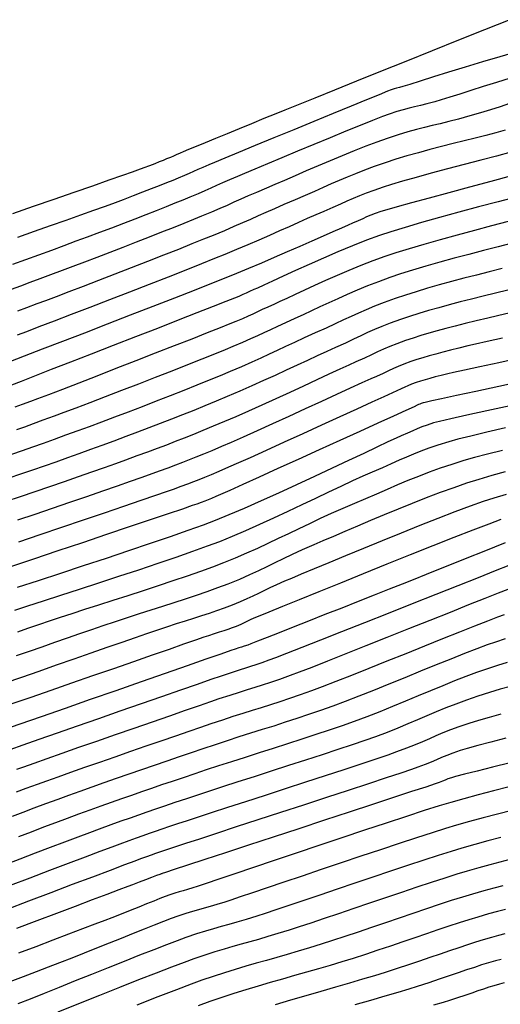
# Model space of a CAD drawing. Units: metres. Extents: x 772563 to 773917, y 9194448 to 9195388.
# Drawn here: x 772838 to 772888, y 9195265 to 9195367 of the extents above; entities that cross this region are included whole.
import ezdxf

# ---------------------------------------------------------------- set-up
doc = ezdxf.new("R2010")
doc.units = ezdxf.units.M
doc.layers.add('CURVAS DE NIVEL MAYORES', color=194, linetype='Continuous')
doc.layers.add('CURVAS DE NIVEL MENORES', color=193, linetype='Continuous')

msp = doc.modelspace()

# ---------------------------------------------------------------- linework, layer by layer
at = {"layer": 'CURVAS DE NIVEL MAYORES', "color": 33, "linetype": 'Continuous', "lineweight": -3}
for points, elevation in [([(772889.2948, 9195367.0409), (772886.6726, 9195365.9873), (772883.9626, 9195364.8984), (772881.2216, 9195363.7968), (772878.5064, 9195362.7054), (772875.8737, 9195361.6468), (772873.3804, 9195360.644), (772871.083, 9195359.7195), (772869.0385, 9195358.8962), (772867.3036, 9195358.1969), (772865.935, 9195357.6443), (772864.9896, 9195357.2612), (772863.7433, 9195356.7533), (772862.4587, 9195356.228), (772861.1712, 9195355.7002), (772859.916, 9195355.1845), (772858.7283, 9195354.6956), (772857.6435, 9195354.2482), (772856.6967, 9195353.857), (772855.9232, 9195353.5367), (772855.3583, 9195353.3021), (772855.0372, 9195353.1678), (772854.6429, 9195352.9974), (772854.3375, 9195352.861), (772854.0317, 9195352.7257), (772853.636, 9195352.5588), (772853.2885, 9195352.4166), (772852.8749, 9195352.2498), (772852.3982, 9195352.0608), (772851.8613, 9195351.852), (772851.2672, 9195351.6259), (772850.6189, 9195351.3848), (772850.069, 9195351.1889), (772849.0512, 9195350.8318), (772847.6456, 9195350.3415), (772845.9324, 9195349.7456), (772843.9921, 9195349.0721), (772841.9047, 9195348.3485), (772839.7506, 9195347.6029), (772837.6099, 9195346.8628)], 2090), ([(772889.4221, 9195353.2587), (772887.92, 9195352.8656), (772886.2779, 9195352.4355), (772884.5585, 9195351.9832), (772882.8243, 9195351.5234), (772881.1381, 9195351.071), (772879.5625, 9195350.6407), (772878.1602, 9195350.2472), (772876.9938, 9195349.9055), (772876.126, 9195349.6301), (772875.172, 9195349.2962), (772874.3701, 9195348.9963), (772873.6705, 9195348.7159), (772873.0239, 9195348.4407), (772872.3805, 9195348.1559), (772871.6909, 9195347.8473), (772870.9055, 9195347.5002), (772869.9748, 9195347.1001), (772869.1374, 9195346.7414), (772868.2572, 9195346.3567), (772867.3343, 9195345.9486), (772866.3689, 9195345.5193), (772865.3611, 9195345.0712), (772864.311, 9195344.6067), (772863.2189, 9195344.128), (772862.0848, 9195343.6375), (772860.9089, 9195343.1376), (772859.6913, 9195342.6306), (772858.6293, 9195342.1996), (772857.2515, 9195341.65), (772855.617, 9195341.0045), (772853.7847, 9195340.2854), (772851.8135, 9195339.5154), (772849.7624, 9195338.717), (772847.6902, 9195337.9128), (772845.656, 9195337.1253), (772843.7186, 9195336.3771), (772841.9371, 9195335.6908), (772840.3703, 9195335.0888), (772839.0772, 9195334.5939), (772838.1167, 9195334.2284)], 2080), ([(772888.5015, 9195341.1651), (772887.1603, 9195340.8313), (772885.8291, 9195340.4943), (772884.5151, 9195340.1541), (772883.2253, 9195339.8107), (772881.9668, 9195339.4642), (772880.7468, 9195339.1144), (772879.5722, 9195338.7615), (772878.4503, 9195338.4054), (772877.388, 9195338.0461), (772876.2289, 9195337.6282), (772875.2382, 9195337.2474), (772874.369, 9195336.8899), (772873.5743, 9195336.542), (772872.8071, 9195336.1899), (772872.0204, 9195335.8199), (772871.1672, 9195335.4181), (772870.2006, 9195334.9707), (772869.0736, 9195334.464), (772867.9303, 9195333.9521), (772866.92, 9195333.4892), (772866.003, 9195333.0613), (772865.1397, 9195332.6546), (772864.2903, 9195332.2553), (772863.4153, 9195331.8494), (772862.4751, 9195331.4232), (772861.4299, 9195330.9628), (772860.2402, 9195330.4542), (772859.2093, 9195330.0248), (772858.0455, 9195329.5489), (772856.773, 9195329.0357), (772855.416, 9195328.4946), (772853.9987, 9195327.9352), (772852.5452, 9195327.3668), (772851.0797, 9195326.7987), (772849.6263, 9195326.2405), (772848.2093, 9195325.7015), (772846.8528, 9195325.1911), (772845.581, 9195324.7187), (772844.4181, 9195324.2937), (772843.1429, 9195323.8299), (772841.9448, 9195323.3919), (772840.8038, 9195322.9758), (772839.6998, 9195322.5783), (772838.6125, 9195322.1956), (772837.5219, 9195321.8242)], 2070), ([(772890.8457, 9195329.479), (772888.1674, 9195328.9038), (772885.7794, 9195328.3906), (772883.7649, 9195327.9574), (772882.2073, 9195327.6221), (772881.1897, 9195327.4025), (772880.7953, 9195327.3163), (772880.5184, 9195327.2479), (772880.2943, 9195327.1877), (772880.0977, 9195327.1253), (772879.945, 9195327.0669), (772879.8264, 9195327.0128), (772879.6774, 9195326.9442), (772879.3506, 9195326.7959), (772878.5064, 9195326.4119), (772877.2292, 9195325.8307), (772875.6035, 9195325.0909), (772873.7137, 9195324.2311), (772871.6445, 9195323.2897), (772869.4802, 9195322.3055), (772867.3055, 9195321.3169), (772865.2046, 9195320.3624), (772863.2623, 9195319.4807), (772861.5629, 9195318.7103), (772860.191, 9195318.0898), (772859.231, 9195317.6576), (772858.7675, 9195317.4524), (772858.3107, 9195317.2615), (772857.9464, 9195317.1137), (772857.6116, 9195316.9837), (772857.243, 9195316.8468), (772856.7777, 9195316.6777), (772856.2989, 9195316.5122), (772855.2743, 9195316.1635), (772853.7874, 9195315.6597), (772851.9212, 9195315.0291), (772849.7591, 9195314.2997), (772847.3842, 9195313.4997), (772844.8798, 9195312.6573), (772842.329, 9195311.8007), (772839.8153, 9195310.958), (772837.4217, 9195310.1574)], 2060), ([(772888.9151, 9195317.6665), (772887.6409, 9195317.2903), (772886.5457, 9195316.9322), (772885.1791, 9195316.4455), (772883.5916, 9195315.8523), (772881.8331, 9195315.1749), (772879.9539, 9195314.4354), (772878.0041, 9195313.656), (772876.0341, 9195312.859), (772874.0939, 9195312.0663), (772872.2338, 9195311.3004), (772870.5038, 9195310.5833), (772868.9543, 9195309.9373), (772867.6355, 9195309.3844), (772866.5974, 9195308.947), (772865.8903, 9195308.6472), (772865.054, 9195308.2808), (772864.352, 9195307.9556), (772863.7391, 9195307.6591), (772863.1702, 9195307.3785), (772862.6002, 9195307.1011), (772861.9837, 9195306.8143), (772861.2758, 9195306.5054), (772860.4312, 9195306.1616), (772859.6231, 9195305.8533), (772858.8369, 9195305.5714), (772858.0553, 9195305.306), (772857.2611, 9195305.0473), (772856.4369, 9195304.7852), (772855.5654, 9195304.5098), (772854.6294, 9195304.2112), (772853.6115, 9195303.8795), (772852.4944, 9195303.5047), (772851.5497, 9195303.1804), (772850.3647, 9195302.77), (772848.9776, 9195302.2873), (772847.4265, 9195301.7463), (772845.7499, 9195301.1607), (772843.9859, 9195300.5444), (772842.1727, 9195299.9113), (772840.3487, 9195299.2752), (772838.552, 9195298.6499), (772836.8209, 9195298.0494)], 2050), ([(772888.7184, 9195305.1571), (772888.0288, 9195304.9131), (772886.9856, 9195304.516), (772885.6467, 9195303.9911), (772884.0697, 9195303.3636), (772882.3124, 9195302.6586), (772880.4327, 9195301.9013), (772878.4882, 9195301.117), (772876.5367, 9195300.3309), (772874.636, 9195299.5682), (772872.8439, 9195298.854), (772871.218, 9195298.2136), (772869.8162, 9195297.6721), (772868.6962, 9195297.2549), (772867.5058, 9195296.8318), (772866.4135, 9195296.4565), (772865.3946, 9195296.1179), (772864.4243, 9195295.8044), (772863.4778, 9195295.5048), (772862.5304, 9195295.2077), (772861.5573, 9195294.9017), (772860.5337, 9195294.5757), (772859.4349, 9195294.2181), (772858.2361, 9195293.8176), (772857.1701, 9195293.4552), (772855.9285, 9195293.0303), (772854.5443, 9195292.5546), (772853.0509, 9195292.0394), (772851.4815, 9195291.4962), (772849.8692, 9195290.9365), (772848.2473, 9195290.3718), (772846.649, 9195289.8135), (772845.1076, 9195289.2732), (772843.6561, 9195288.7623), (772842.328, 9195288.2923), (772841.1563, 9195287.8747), (772840.1743, 9195287.5209), (772839.0054, 9195287.0909), (772837.9986, 9195286.7105)], 2040), ([(772888.8858, 9195292.3292), (772887.3398, 9195291.9283), (772885.9798, 9195291.5673), (772884.8871, 9195291.266), (772884.1427, 9195291.0444), (772883.3757, 9195290.7837), (772882.7457, 9195290.5446), (772882.1983, 9195290.3168), (772881.6794, 9195290.09), (772881.1345, 9195289.8536), (772880.5095, 9195289.5973), (772879.75, 9195289.3108), (772879.0961, 9195289.0848), (772877.9718, 9195288.7077), (772876.4508, 9195288.2032), (772874.6065, 9195287.595), (772872.5126, 9195286.907), (772870.2426, 9195286.1627), (772867.8701, 9195285.3861), (772865.4686, 9195284.6009), (772863.1117, 9195283.8308), (772860.8731, 9195283.0996), (772858.8262, 9195282.431), (772857.0446, 9195281.8488), (772855.6018, 9195281.3768), (772854.5716, 9195281.0387), (772854.0273, 9195280.8582), (772853.4121, 9195280.65), (772852.912, 9195280.48), (772852.4699, 9195280.3279), (772852.0287, 9195280.1734), (772851.5312, 9195279.9959), (772850.9204, 9195279.7751), (772850.3442, 9195279.561), (772849.2616, 9195279.1541), (772847.7587, 9195278.5873), (772845.9217, 9195277.8933), (772843.8369, 9195277.105), (772841.5904, 9195276.255), (772839.2685, 9195275.3763), (772836.9573, 9195274.5017)], 2030), ([(772889.2989, 9195279.7072), (772888.2782, 9195279.4487), (772887.2093, 9195279.1672), (772886.0751, 9195278.8559), (772884.8588, 9195278.5076), (772883.7864, 9195278.1835), (772882.5342, 9195277.7877), (772881.1353, 9195277.3329), (772879.6229, 9195276.8322), (772878.0299, 9195276.2981), (772876.3895, 9195275.7437), (772874.7348, 9195275.1817), (772873.0987, 9195274.625), (772871.5144, 9195274.0864), (772870.015, 9195273.5787), (772868.6334, 9195273.1148), (772867.4028, 9195272.7075), (772866.3563, 9195272.3697), (772865.1948, 9195272.0093), (772864.1448, 9195271.6966), (772863.1787, 9195271.4189), (772862.2691, 9195271.1632), (772861.3882, 9195270.917), (772860.5085, 9195270.6673), (772859.6026, 9195270.4015), (772858.6427, 9195270.1068), (772857.6013, 9195269.7704), (772856.4508, 9195269.3795), (772855.4587, 9195269.0206), (772854.1373, 9195268.522), (772852.5411, 9195267.9063), (772850.724, 9195267.196), (772848.7405, 9195266.4138), (772846.6448, 9195265.582), (772844.491, 9195264.7233), (772842.3334, 9195263.8603)], 2020), ([(772888.7295, 9195266.8824), (772888.2473, 9195266.7572), (772887.6437, 9195266.5867), (772887.1328, 9195266.4299), (772886.5838, 9195266.2496), (772885.9896, 9195266.0474), (772885.3433, 9195265.8249), (772884.6379, 9195265.584), (772883.8665, 9195265.3263), (772883.022, 9195265.0536), (772882.3823, 9195264.858), (772881.3818, 9195264.5606)], 2010)]:
    msp.add_lwpolyline(points, dxfattribs=dict(at, elevation=elevation))
at = {"layer": 'CURVAS DE NIVEL MENORES', "color": 13, "linetype": 'Continuous', "lineweight": -3}
for points, elevation in [([(772890.0223, 9195363.7062), (772888.2658, 9195363.1916), (772886.4551, 9195362.6495), (772884.6567, 9195362.1026), (772882.9373, 9195361.5735), (772881.3635, 9195361.0848), (772880.0017, 9195360.6592), (772878.9186, 9195360.3192), (772878.1807, 9195360.0875), (772877.8546, 9195359.9867), (772877.5364, 9195359.904), (772877.2827, 9195359.8419), (772876.9691, 9195359.7461), (772876.5976, 9195359.599), (772875.7198, 9195359.2423), (772874.4246, 9195358.7128), (772872.8005, 9195358.0469), (772870.9363, 9195357.2813), (772868.9207, 9195356.4525), (772866.8425, 9195355.597), (772864.7903, 9195354.7516), (772862.8528, 9195353.9527), (772861.1188, 9195353.2369), (772859.677, 9195352.6409), (772858.6161, 9195352.2011), (772858.0247, 9195351.9542), (772857.3962, 9195351.6845), (772856.8873, 9195351.46), (772856.438, 9195351.2585), (772855.9882, 9195351.0583), (772855.4779, 9195350.8371), (772854.8471, 9195350.5731), (772854.2702, 9195350.3367), (772853.6082, 9195350.0682), (772852.8638, 9195349.7698), (772852.0398, 9195349.4438), (772851.1391, 9195349.0927), (772850.1645, 9195348.7186), (772849.1187, 9195348.3239), (772848.0046, 9195347.9109), (772847.1479, 9195347.5987), (772846.0234, 9195347.1932), (772844.6816, 9195346.7127), (772843.1727, 9195346.1755), (772841.5474, 9195345.6), (772839.8558, 9195345.0046), (772838.1485, 9195344.4076)], 2088), ([(772889.333, 9195360.9599), (772887.9129, 9195360.5255), (772886.5476, 9195360.0977), (772885.2646, 9195359.6895), (772884.0915, 9195359.3134), (772883.0557, 9195358.9825), (772882.1848, 9195358.7095), (772881.5063, 9195358.5072), (772880.69, 9195358.2847), (772880.0072, 9195358.1132), (772879.4053, 9195357.9699), (772878.832, 9195357.8316), (772878.2348, 9195357.6754), (772877.561, 9195357.4783), (772876.7583, 9195357.2171), (772876.0571, 9195356.9601), (772875.0286, 9195356.5585), (772873.7378, 9195356.0404), (772872.2495, 9195355.4337), (772870.6284, 9195354.7662), (772868.9395, 9195354.066), (772867.2477, 9195353.361), (772865.6176, 9195352.679), (772864.1142, 9195352.0481), (772862.8023, 9195351.4961), (772861.7467, 9195351.051), (772861.0123, 9195350.7407), (772860.1587, 9195350.3752), (772859.452, 9195350.065), (772858.8332, 9195349.7885), (772858.2434, 9195349.5241), (772857.6236, 9195349.2501), (772856.9148, 9195348.9452), (772856.0581, 9195348.5875), (772855.3349, 9195348.2914), (772854.5036, 9195347.9546), (772853.5762, 9195347.5823), (772852.5645, 9195347.18), (772851.4804, 9195346.753), (772850.3358, 9195346.3068), (772849.1426, 9195345.8467), (772847.9127, 9195345.3781), (772846.658, 9195344.9064), (772845.3904, 9195344.4369), (772844.2016, 9195343.9985), (772842.9532, 9195343.5366), (772841.6587, 9195343.0585), (772840.3315, 9195342.5718), (772838.9849, 9195342.0838), (772837.6324, 9195341.602)], 2086), ([(772889.2829, 9195358.3104), (772888.3067, 9195357.9929), (772887.3067, 9195357.6732), (772886.2636, 9195357.3513), (772885.158, 9195357.0276), (772883.9823, 9195356.7043), (772882.9659, 9195356.4426), (772882.0639, 9195356.223), (772881.2316, 9195356.0258), (772880.4241, 9195355.8313), (772879.5968, 9195355.6199), (772878.7048, 9195355.372), (772877.7033, 9195355.068), (772876.5475, 9195354.6881), (772875.4792, 9195354.3096), (772874.3306, 9195353.8765), (772873.1237, 9195353.401), (772871.8804, 9195352.8952), (772870.6227, 9195352.3712), (772869.3724, 9195351.8413), (772868.1514, 9195351.3175), (772866.9818, 9195350.8121), (772865.8854, 9195350.3371), (772864.884, 9195349.9048), (772863.9998, 9195349.5272), (772862.9725, 9195349.088), (772862.1057, 9195348.7091), (772861.3457, 9195348.3708), (772860.6388, 9195348.0536), (772859.9314, 9195347.7378), (772859.1698, 9195347.4036), (772858.3002, 9195347.0315), (772857.2692, 9195346.6018), (772856.4315, 9195346.2599), (772855.4417, 9195345.8608), (772854.3252, 9195345.4148), (772853.1074, 9195344.932), (772851.8139, 9195344.4225), (772850.4701, 9195343.8966), (772849.1014, 9195343.3643), (772847.7333, 9195342.8358), (772846.3913, 9195342.3213), (772845.1008, 9195341.8309), (772843.8873, 9195341.3747), (772842.7762, 9195340.9629), (772841.5718, 9195340.5162), (772840.465, 9195340.0996), (772839.4307, 9195339.7082), (772838.4436, 9195339.3374), (772837.4786, 9195338.9821)], 2084), ([(772888.8098, 9195355.5481), (772887.8444, 9195355.2826), (772886.8082, 9195355.0113), (772885.7135, 9195354.7332), (772884.5728, 9195354.4476), (772883.3984, 9195354.1534), (772882.2026, 9195353.8499), (772880.9979, 9195353.536), (772879.7966, 9195353.2108), (772878.611, 9195352.8736), (772877.4536, 9195352.5233), (772876.3368, 9195352.1591), (772875.2025, 9195351.7632), (772874.1852, 9195351.388), (772873.2575, 9195351.0268), (772872.3923, 9195350.6726), (772871.5623, 9195350.3187), (772870.7403, 9195349.9583), (772869.899, 9195349.5844), (772869.0112, 9195349.1902), (772868.0497, 9195348.7689), (772866.9873, 9195348.3137), (772865.8342, 9195347.8212), (772864.838, 9195347.3872), (772863.9539, 9195346.9955), (772863.1367, 9195346.6297), (772862.3415, 9195346.2734), (772861.5233, 9195345.9102), (772860.637, 9195345.5239), (772859.6377, 9195345.098), (772858.4802, 9195344.6162), (772857.4856, 9195344.2114), (772856.2633, 9195343.7214), (772854.8565, 9195343.163), (772853.3086, 9195342.5529), (772851.6628, 9195341.9077), (772849.9623, 9195341.2442), (772848.2504, 9195340.579), (772846.5703, 9195339.9289), (772844.9654, 9195339.3106), (772843.4789, 9195338.7407), (772842.1539, 9195338.236), (772841.0339, 9195337.8132), (772840.162, 9195337.489), (772839.0734, 9195337.0834), (772838.1531, 9195336.7329)], 2082), ([(772889.4755, 9195350.8063), (772887.3273, 9195350.2295), (772885.1226, 9195349.6363), (772882.9543, 9195349.0511), (772880.9156, 9195348.4984), (772879.0992, 9195348.0026), (772877.5984, 9195347.5881), (772876.506, 9195347.2795), (772875.9152, 9195347.1011), (772875.322, 9195346.8913), (772874.8444, 9195346.7065), (772874.426, 9195346.5301), (772874.0105, 9195346.3457), (772873.5414, 9195346.1367), (772872.9623, 9195345.8866), (772872.4879, 9195345.6815), (772871.7973, 9195345.3775), (772870.921, 9195344.9893), (772869.8897, 9195344.532), (772868.734, 9195344.0203), (772867.4845, 9195343.4693), (772866.1719, 9195342.8938), (772864.8267, 9195342.3087), (772863.4797, 9195341.7289), (772862.1613, 9195341.1693), (772860.9023, 9195340.6449), (772859.794, 9195340.1961), (772858.3023, 9195339.6028), (772856.4952, 9195338.8912), (772854.4406, 9195338.087), (772852.2065, 9195337.2161), (772849.8607, 9195336.3046), (772847.4712, 9195335.3781), (772845.1059, 9195334.4628), (772842.8328, 9195333.5844), (772840.7198, 9195332.7689), (772838.8348, 9195332.0422), (772837.2458, 9195331.4301)], 2078), ([(772890.0715, 9195348.6393), (772888.0849, 9195348.1163), (772886.0373, 9195347.5707), (772883.9875, 9195347.0163), (772881.9943, 9195346.4671), (772880.1164, 9195345.9369), (772878.4125, 9195345.4395), (772876.9415, 9195344.9887), (772875.7622, 9195344.5986), (772874.4076, 9195344.101), (772872.9543, 9195343.5286), (772871.4465, 9195342.9054), (772869.9283, 9195342.2554), (772868.4436, 9195341.6027), (772867.0367, 9195340.9714), (772865.7516, 9195340.3854), (772864.6324, 9195339.8688), (772863.7232, 9195339.4457), (772863.0682, 9195339.14), (772862.7113, 9195338.9759), (772862.2649, 9195338.7734), (772861.9195, 9195338.6108), (772861.5732, 9195338.4505), (772861.1238, 9195338.2553), (772860.7073, 9195338.0887), (772859.7934, 9195337.7288), (772858.4574, 9195337.2051), (772856.7751, 9195336.547), (772854.8218, 9195335.784), (772852.6732, 9195334.9455), (772850.4046, 9195334.0609), (772848.0917, 9195333.1598), (772845.81, 9195332.2717), (772843.6349, 9195331.4258), (772841.642, 9195330.6518), (772839.9067, 9195329.9791), (772838.5047, 9195329.4372), (772837.5114, 9195329.0554)], 2076), ([(772889.1449, 9195346.056), (772887.4111, 9195345.6027), (772885.621, 9195345.1278), (772883.8212, 9195344.6417), (772882.0581, 9195344.1551), (772880.3784, 9195343.6784), (772878.8284, 9195343.2224), (772877.4548, 9195342.7975), (772876.3041, 9195342.4144), (772875.0772, 9195341.9667), (772873.8292, 9195341.4802), (772872.5794, 9195340.9675), (772871.3471, 9195340.4417), (772870.1516, 9195339.9155), (772869.0122, 9195339.4019), (772867.9482, 9195338.9136), (772866.9789, 9195338.4637), (772866.1236, 9195338.0648), (772865.4015, 9195337.7299), (772864.8321, 9195337.4719), (772864.1427, 9195337.1624), (772863.5725, 9195336.8989), (772863.0734, 9195336.6638), (772862.5976, 9195336.4395), (772862.0969, 9195336.2083), (772861.5235, 9195335.9526), (772860.8293, 9195335.6549), (772860.2216, 9195335.4067), (772859.2126, 9195335.0037), (772857.8672, 9195334.4713), (772856.2505, 9195333.8348), (772854.4275, 9195333.1198), (772852.4634, 9195332.3516), (772850.4232, 9195331.5556), (772848.3718, 9195330.7572), (772846.3745, 9195329.9819), (772844.4962, 9195329.255), (772842.8019, 9195328.6019), (772841.3569, 9195328.0482), (772840.2259, 9195327.6191), (772839.4743, 9195327.3401), (772838.6102, 9195327.0243), (772837.8788, 9195326.7536)], 2074), ([(772889.5317, 9195343.7993), (772888.0832, 9195343.4313), (772886.5793, 9195343.043), (772885.0477, 9195342.64), (772883.5165, 9195342.228), (772882.0138, 9195341.8126), (772880.5673, 9195341.3995), (772879.2053, 9195340.9943), (772877.9555, 9195340.6026), (772876.846, 9195340.2303), (772875.6452, 9195339.7943), (772874.5098, 9195339.3542), (772873.4331, 9195338.9123), (772872.408, 9195338.4709), (772871.4276, 9195338.0325), (772870.485, 9195337.5994), (772869.5732, 9195337.1741), (772868.6851, 9195336.7588), (772867.814, 9195336.3559), (772866.9528, 9195335.968), (772865.9736, 9195335.5291), (772865.1481, 9195335.1495), (772864.4246, 9195334.8101), (772863.7517, 9195334.492), (772863.0778, 9195334.1763), (772862.3514, 9195333.8441), (772861.5209, 9195333.4765), (772860.5347, 9195333.0545), (772859.7171, 9195332.7164), (772858.6258, 9195332.2746), (772857.3078, 9195331.7475), (772855.8097, 9195331.1535), (772854.1784, 9195330.5108), (772852.4607, 9195329.8379), (772850.7033, 9195329.1529), (772848.9531, 9195328.4742), (772847.2567, 9195327.8202), (772845.6611, 9195327.2091), (772844.2129, 9195326.6593), (772842.959, 9195326.1891), (772841.9462, 9195325.8169), (772840.7751, 9195325.3894), (772839.7634, 9195325.0156), (772838.8646, 9195324.6834), (772838.0322, 9195324.381)], 2072), ([(772889.1076, 9195338.9219), (772887.8063, 9195338.6039), (772886.5468, 9195338.2937), (772885.3288, 9195337.9896), (772884.1518, 9195337.6895), (772883.0155, 9195337.3914), (772881.9194, 9195337.0933), (772880.8632, 9195336.7933), (772879.8465, 9195336.4894), (772878.8689, 9195336.1796), (772877.9299, 9195335.862), (772876.8825, 9195335.4829), (772876.0029, 9195335.1406), (772875.2367, 9195334.8191), (772874.5292, 9195334.5022), (772873.8258, 9195334.1739), (772873.0719, 9195333.8181), (772872.213, 9195333.4189), (772871.1943, 9195332.9601), (772870.2723, 9195332.5461), (772869.2954, 9195332.0978), (772868.2673, 9195331.62), (772867.1917, 9195331.1174), (772866.0722, 9195330.595), (772864.9125, 9195330.0575), (772863.7164, 9195329.5099), (772862.4874, 9195328.9568), (772861.2293, 9195328.4032), (772859.9457, 9195327.8538), (772858.7743, 9195327.3638), (772857.6122, 9195326.8845), (772856.4552, 9195326.4142), (772855.2993, 9195325.9512), (772854.1402, 9195325.4938), (772852.974, 9195325.0403), (772851.7964, 9195324.5889), (772850.6033, 9195324.138), (772849.3907, 9195323.6857), (772848.1543, 9195323.2305), (772846.89, 9195322.7705), (772845.7122, 9195322.3433), (772844.5249, 9195321.9118), (772843.3284, 9195321.4785), (772842.1231, 9195321.0453), (772840.9095, 9195320.6147), (772839.6879, 9195320.1888), (772838.4587, 9195319.7698), (772837.2223, 9195319.3601)], 2068), ([(772889.3358, 9195336.5527), (772888.0252, 9195336.2555), (772887.0296, 9195336.0205), (772885.8058, 9195335.7214), (772884.6772, 9195335.4431), (772883.6322, 9195335.181), (772882.6593, 9195334.9301), (772881.7469, 9195334.6858), (772880.8836, 9195334.4432), (772880.0576, 9195334.1975), (772879.2576, 9195333.944), (772878.4719, 9195333.6778), (772877.5668, 9195333.3487), (772876.8219, 9195333.0541), (772876.1747, 9195332.7757), (772875.5628, 9195332.495), (772874.9239, 9195332.1937), (772874.1954, 9195331.8535), (772873.3151, 9195331.4561), (772872.575, 9195331.1231), (772871.6229, 9195330.6868), (772870.4962, 9195330.1663), (772869.2319, 9195329.5806), (772867.8671, 9195328.9487), (772866.4391, 9195328.2897), (772864.985, 9195327.6226), (772863.542, 9195326.9663), (772862.1473, 9195326.3401), (772860.8379, 9195325.7628), (772859.6511, 9195325.2535), (772858.4837, 9195324.7642), (772857.4136, 9195324.3213), (772856.4159, 9195323.9147), (772855.4656, 9195323.5345), (772854.5378, 9195323.1707), (772853.6075, 9195322.8133), (772852.6498, 9195322.4522), (772851.6396, 9195322.0775), (772850.5519, 9195321.6792), (772849.3619, 9195321.2473), (772848.3219, 9195320.872), (772847.1403, 9195320.4481), (772845.8411, 9195319.9853), (772844.4486, 9195319.4932), (772842.987, 9195318.9814), (772841.4803, 9195318.4595), (772839.9528, 9195317.9373), (772838.4285, 9195317.4243), (772836.9317, 9195316.9303)], 2066), ([(772888.556, 9195333.9251), (772886.9543, 9195333.5736), (772885.7294, 9195333.3), (772884.9515, 9195333.1191), (772884.001, 9195332.8867), (772883.1329, 9195332.6721), (772882.3357, 9195332.4706), (772881.598, 9195332.2774), (772880.9083, 9195332.0879), (772880.2553, 9195331.8973), (772879.6277, 9195331.7007), (772879.0138, 9195331.4937), (772878.2932, 9195331.2299), (772877.7139, 9195330.9959), (772877.2073, 9195330.7713), (772876.7046, 9195330.536), (772876.137, 9195330.2697), (772875.4358, 9195329.9521), (772874.8502, 9195329.6881), (772873.9248, 9195329.2651), (772872.7204, 9195328.7121), (772871.2979, 9195328.0579), (772869.7179, 9195327.3316), (772868.0412, 9195326.5619), (772866.3288, 9195325.7778), (772864.6413, 9195325.0082), (772863.0395, 9195324.2821), (772861.5843, 9195323.6282), (772860.3364, 9195323.0756), (772859.3566, 9195322.6531), (772858.3399, 9195322.2265), (772857.4638, 9195321.863), (772856.6875, 9195321.5464), (772855.97, 9195321.2606), (772855.2705, 9195320.9893), (772854.548, 9195320.7162), (772853.7617, 9195320.4251), (772852.8706, 9195320.0998), (772851.8339, 9195319.7241), (772850.9673, 9195319.4135), (772849.8398, 9195319.0142), (772848.4932, 9195318.5414), (772846.9692, 9195318.0102), (772845.3099, 9195317.4358), (772843.557, 9195316.8332), (772841.7524, 9195316.2175), (772839.9381, 9195315.604), (772838.1558, 9195315.0077)], 2064), ([(772890.4469, 9195331.8657), (772888.1534, 9195331.3715), (772886.1703, 9195330.9429), (772884.5767, 9195330.5964), (772883.4514, 9195330.3491), (772882.8734, 9195330.2177), (772882.1759, 9195330.0469), (772881.5563, 9195329.8922), (772880.9996, 9195329.7474), (772880.4907, 9195329.6062), (772880.0145, 9195329.4623), (772879.5558, 9195329.3095), (772879.0833, 9195329.135), (772878.7135, 9195328.9812), (772878.3801, 9195328.8285), (772878.0166, 9195328.6573), (772877.5566, 9195328.4482), (772877.1055, 9195328.2443), (772876.2114, 9195327.8369), (772874.9509, 9195327.2612), (772873.4007, 9195326.5528), (772871.6374, 9195325.7471), (772869.7377, 9195324.8796), (772867.7784, 9195323.9856), (772865.836, 9195323.1008), (772863.9872, 9195322.2604), (772862.3088, 9195321.5), (772860.8773, 9195320.8549), (772859.7695, 9195320.3607), (772859.062, 9195320.0528), (772858.253, 9195319.7137), (772857.5788, 9195319.4359), (772856.9844, 9195319.1974), (772856.4148, 9195318.9764), (772855.8152, 9195318.7513), (772855.1305, 9195318.5), (772854.3058, 9195318.2009), (772853.6062, 9195317.9536), (772852.4682, 9195317.5584), (772850.9633, 9195317.0401), (772849.1633, 9195316.4236), (772847.1397, 9195315.7334), (772844.964, 9195314.9943), (772842.708, 9195314.2312), (772840.4432, 9195313.4687), (772838.2413, 9195312.7316)], 2062), ([(772889.3326, 9195326.8886), (772886.9246, 9195326.3648), (772884.8432, 9195325.9074), (772883.1715, 9195325.5341), (772881.9923, 9195325.2623), (772881.3889, 9195325.1095), (772880.7087, 9195324.8921), (772880.1614, 9195324.6951), (772879.6827, 9195324.5014), (772879.2086, 9195324.294), (772878.6749, 9195324.0558), (772878.0174, 9195323.7698), (772877.494, 9195323.5342), (772876.6387, 9195323.1352), (772875.4981, 9195322.5972), (772874.119, 9195321.9448), (772872.5481, 9195321.2024), (772870.832, 9195320.3945), (772869.0175, 9195319.5457), (772867.1512, 9195318.6804), (772865.28, 9195317.8231), (772863.4504, 9195316.9984), (772861.7092, 9195316.2307), (772860.103, 9195315.5445), (772858.6786, 9195314.9643), (772857.4253, 9195314.4892), (772855.8441, 9195313.9187), (772853.991, 9195313.2701), (772851.9217, 9195312.5605), (772849.6922, 9195311.8071), (772847.3583, 9195311.0272), (772844.9758, 9195310.2379), (772842.6005, 9195309.4565), (772840.2884, 9195308.7001), (772838.0953, 9195307.986)], 2058), ([(772888.871, 9195324.5885), (772886.921, 9195324.1457), (772885.2421, 9195323.7506), (772883.8979, 9195323.416), (772882.9519, 9195323.1547), (772881.8381, 9195322.8049), (772880.8863, 9195322.4825), (772880.0515, 9195322.1755), (772879.2888, 9195321.872), (772878.5534, 9195321.5601), (772877.8002, 9195321.2277), (772876.9845, 9195320.8631), (772876.0613, 9195320.4542), (772874.9856, 9195319.9891), (772874.0369, 9195319.5726), (772872.954, 9195319.0776), (772871.7569, 9195318.5175), (772870.4654, 9195317.9058), (772869.0993, 9195317.2558), (772867.6786, 9195316.5811), (772866.2229, 9195315.895), (772864.7523, 9195315.2109), (772863.2865, 9195314.5423), (772861.8455, 9195313.9027), (772860.4489, 9195313.3053), (772859.1168, 9195312.7636), (772857.8598, 9195312.2866), (772856.3398, 9195311.7386), (772854.6076, 9195311.1346), (772852.7138, 9195310.4893), (772850.7092, 9195309.8176), (772848.6444, 9195309.1345), (772846.5701, 9195308.4548), (772844.5371, 9195307.7933), (772842.5961, 9195307.1649), (772840.7978, 9195306.5845), (772839.1928, 9195306.067), (772837.8319, 9195305.6273)], 2056), ([(772888.5339, 9195322.254), (772886.9951, 9195321.876), (772885.6423, 9195321.5222), (772884.5149, 9195321.1999), (772883.2704, 9195320.807), (772882.0793, 9195320.4024), (772880.9305, 9195319.986), (772879.8132, 9195319.5576), (772878.7164, 9195319.117), (772877.6291, 9195318.6641), (772876.5405, 9195318.1987), (772875.4396, 9195317.7206), (772874.3155, 9195317.2297), (772873.1572, 9195316.7257), (772871.9539, 9195316.2085), (772870.752, 9195315.6847), (772869.5981, 9195315.1612), (772868.4813, 9195314.6388), (772867.3904, 9195314.1179), (772866.3144, 9195313.5991), (772865.2424, 9195313.0831), (772864.1632, 9195312.5702), (772863.0659, 9195312.0612), (772861.9394, 9195311.5566), (772860.7728, 9195311.057), (772859.5549, 9195310.5629), (772858.4208, 9195310.1306), (772857.1468, 9195309.6691), (772855.7596, 9195309.185), (772854.2858, 9195308.6846), (772852.7521, 9195308.1747), (772851.1853, 9195307.6616), (772849.6119, 9195307.1518), (772848.0587, 9195306.652), (772846.5523, 9195306.1685), (772845.1194, 9195305.7079), (772843.7866, 9195305.2767), (772842.5807, 9195304.8814), (772841.5283, 9195304.5286), (772840.3189, 9195304.1142), (772839.1926, 9195303.7247), (772838.1324, 9195303.355)], 2054), ([(772888.8347, 9195320.0196), (772887.429, 9195319.6392), (772886.0779, 9195319.2451), (772884.8143, 9195318.8419), (772883.4716, 9195318.3794), (772882.069, 9195317.8681), (772880.6253, 9195317.3187), (772879.1597, 9195316.742), (772877.691, 9195316.1487), (772876.2383, 9195315.5494), (772874.8206, 9195314.9549), (772873.4569, 9195314.3758), (772872.1662, 9195313.8228), (772870.9675, 9195313.3067), (772869.8798, 9195312.8382), (772868.9221, 9195312.4279), (772867.732, 9195311.9077), (772866.6933, 9195311.4309), (772865.7624, 9195310.9861), (772864.8955, 9195310.5621), (772864.049, 9195310.1478), (772863.1791, 9195309.7318), (772862.2423, 9195309.3031), (772861.1949, 9195308.8503), (772859.9931, 9195308.3622), (772858.9213, 9195307.9525), (772857.8236, 9195307.5547), (772856.7014, 9195307.1658), (772855.5561, 9195306.7829), (772854.3892, 9195306.403), (772853.202, 9195306.023), (772851.9959, 9195305.6399), (772850.7724, 9195305.2507), (772849.5328, 9195304.8525), (772848.2787, 9195304.4421), (772847.0113, 9195304.0166), (772845.817, 9195303.6075), (772844.5754, 9195303.1784), (772843.2966, 9195302.7338), (772841.9906, 9195302.2778), (772840.6672, 9195301.8146), (772839.3367, 9195301.3485), (772838.0089, 9195300.8836)], 2052), ([(772888.3831, 9195315.0561), (772887.1093, 9195314.5845), (772885.456, 9195313.9511), (772883.497, 9195313.1865), (772881.3061, 9195312.3214), (772878.957, 9195311.3863), (772876.5233, 9195310.4117), (772874.0789, 9195309.4284), (772871.6974, 9195308.4668), (772869.4525, 9195307.5575), (772867.4181, 9195306.7312), (772865.6677, 9195306.0183), (772864.2752, 9195305.4496), (772863.3142, 9195305.0555), (772862.8585, 9195304.8666), (772862.3955, 9195304.6605), (772862.0324, 9195304.4858), (772861.702, 9195304.3236), (772861.3368, 9195304.1549), (772860.8694, 9195303.9609), (772860.431, 9195303.7962), (772860.0036, 9195303.6491), (772859.5658, 9195303.5075), (772859.0964, 9195303.359), (772858.574, 9195303.1915), (772857.9774, 9195302.9928), (772857.5028, 9195302.8289), (772856.6273, 9195302.5244), (772855.4044, 9195302.0983), (772853.8872, 9195301.5692), (772852.1293, 9195300.9561), (772850.1839, 9195300.2777), (772848.1044, 9195299.553), (772845.9443, 9195298.8006), (772843.7568, 9195298.0395), (772841.5954, 9195297.2885), (772839.5134, 9195296.5664), (772837.5641, 9195295.892)], 2048), ([(772888.8293, 9195312.6354), (772887.7012, 9195312.1861), (772886.4127, 9195311.6702), (772885.012, 9195311.1082), (772883.5475, 9195310.5204), (772882.0676, 9195309.9272), (772880.6207, 9195309.349), (772879.255, 9195308.8062), (772878.1169, 9195308.3555), (772876.7521, 9195307.8153), (772875.214, 9195307.2066), (772873.5561, 9195306.5506), (772871.8318, 9195305.8687), (772870.0947, 9195305.1819), (772868.398, 9195304.5115), (772866.7954, 9195303.8788), (772865.3403, 9195303.3048), (772864.0862, 9195302.8109), (772863.0864, 9195302.4182), (772862.3945, 9195302.1479), (772862.064, 9195302.0213), (772861.7001, 9195301.8946), (772861.4142, 9195301.803), (772861.1276, 9195301.7134), (772860.7613, 9195301.5933), (772860.3165, 9195301.4392), (772859.2747, 9195301.0767), (772857.7289, 9195300.5383), (772855.7722, 9195299.8565), (772853.4976, 9195299.0636), (772850.998, 9195298.1921), (772848.3665, 9195297.2745), (772845.6961, 9195296.3432), (772843.0798, 9195295.4308), (772840.6106, 9195294.5696), (772838.3815, 9195293.7921), (772836.4855, 9195293.1308)], 2046), ([(772889.1906, 9195310.2755), (772887.7828, 9195309.7201), (772885.9962, 9195309.013), (772883.9109, 9195308.1864), (772881.6071, 9195307.2724), (772879.165, 9195306.3034), (772876.6649, 9195305.3114), (772874.1869, 9195304.3288), (772871.8113, 9195303.3877), (772869.6181, 9195302.5203), (772867.6877, 9195301.7589), (772866.1002, 9195301.1357), (772864.9358, 9195300.6828), (772864.2747, 9195300.4325), (772863.5321, 9195300.1698), (772862.9117, 9195299.9606), (772862.3643, 9195299.7845), (772861.8405, 9195299.621), (772861.2913, 9195299.4496), (772860.6674, 9195299.2499), (772859.9196, 9195299.0014), (772859.2935, 9195298.7867), (772858.232, 9195298.4197), (772856.8033, 9195297.9242), (772855.0757, 9195297.3239), (772853.1175, 9195296.6428), (772850.997, 9195295.9045), (772848.7825, 9195295.133), (772846.5422, 9195294.3519), (772844.3445, 9195293.5852), (772842.2576, 9195292.8566), (772840.3498, 9195292.19), (772838.6895, 9195291.6091), (772837.3449, 9195291.1378)], 2044), ([(772889.0926, 9195307.7827), (772888.0964, 9195307.3981), (772886.716, 9195306.8552), (772885.0224, 9195306.1835), (772883.0867, 9195305.4124), (772880.9799, 9195304.5711), (772878.7729, 9195303.6892), (772876.5368, 9195302.7959), (772874.3427, 9195301.9207), (772872.2614, 9195301.0929), (772870.364, 9195300.3419), (772868.7216, 9195299.6971), (772867.405, 9195299.1879), (772866.4855, 9195298.8437), (772865.3672, 9195298.447), (772864.4161, 9195298.1234), (772863.576, 9195297.8495), (772862.7908, 9195297.602), (772862.0045, 9195297.3575), (772861.1609, 9195297.0929), (772860.2041, 9195296.7846), (772859.0778, 9195296.4095), (772858.2015, 9195296.1106), (772857.0137, 9195295.7022), (772855.5681, 9195295.203), (772853.9185, 9195294.6317), (772852.1187, 9195294.0071), (772850.2223, 9195293.3477), (772848.2831, 9195292.6724), (772846.3549, 9195291.9999), (772844.4914, 9195291.3488), (772842.7463, 9195290.7379), (772841.1733, 9195290.1858), (772839.8263, 9195289.7114), (772838.759, 9195289.3332), (772838.025, 9195289.07)], 2042), ([(772888.8083, 9195302.6561), (772887.8033, 9195302.3346), (772886.9465, 9195302.0379), (772885.8641, 9195301.6318), (772884.5937, 9195301.135), (772883.1729, 9195300.5661), (772881.6394, 9195299.944), (772880.0307, 9195299.2872), (772878.3845, 9195298.6144), (772876.7384, 9195297.9444), (772875.1299, 9195297.2959), (772873.5968, 9195296.6875), (772872.1766, 9195296.138), (772870.907, 9195295.666), (772869.6341, 9195295.214), (772868.3896, 9195294.7863), (772867.1671, 9195294.3779), (772865.96, 9195293.9842), (772864.7617, 9195293.6001), (772863.5659, 9195293.2208), (772862.3659, 9195292.8414), (772861.1553, 9195292.4571), (772859.9274, 9195292.063), (772858.676, 9195291.6541), (772857.3943, 9195291.2257), (772856.1809, 9195290.814), (772854.9283, 9195290.387), (772853.646, 9195289.9481), (772852.3434, 9195289.5002), (772851.03, 9195289.0465), (772849.7151, 9195288.5902), (772848.4081, 9195288.1344), (772847.1186, 9195287.6821), (772845.856, 9195287.2366), (772844.6296, 9195286.8009), (772843.449, 9195286.3783), (772842.3235, 9195285.9717), (772841.0498, 9195285.5034), (772839.8459, 9195285.0507), (772838.6966, 9195284.6108), (772837.5866, 9195284.1809)], 2038), ([(772889.0203, 9195300.1875), (772888.0323, 9195299.8785), (772886.8881, 9195299.512), (772885.8393, 9195299.155), (772884.7237, 9195298.7429), (772883.5501, 9195298.2848), (772882.3272, 9195297.79), (772881.0636, 9195297.2678), (772879.7681, 9195296.7275), (772878.4495, 9195296.1782), (772877.1164, 9195295.6293), (772875.7776, 9195295.09), (772874.4418, 9195294.5696), (772873.1177, 9195294.0772), (772871.8649, 9195293.6333), (772870.5298, 9195293.1752), (772869.13, 9195292.7067), (772867.6833, 9195292.2314), (772866.2076, 9195291.7532), (772864.7204, 9195291.2756), (772863.2396, 9195290.8025), (772861.783, 9195290.3376), (772860.3682, 9195289.8845), (772859.013, 9195289.4471), (772857.7352, 9195289.029), (772856.5526, 9195288.6339), (772855.3542, 9195288.2278), (772854.2142, 9195287.8405), (772853.1198, 9195287.4673), (772852.0583, 9195287.1034), (772851.0169, 9195286.7443), (772849.9827, 9195286.385), (772848.9429, 9195286.021), (772847.8849, 9195285.6475), (772846.7957, 9195285.2597), (772845.6626, 9195284.853), (772844.4727, 9195284.4226), (772843.317, 9195283.9982), (772842.1016, 9195283.5438), (772840.8427, 9195283.067), (772839.5564, 9195282.5756), (772838.2587, 9195282.0771)], 2036), ([(772889.3786, 9195297.7251), (772888.3056, 9195297.4139), (772887.1746, 9195297.07), (772885.973, 9195296.6895), (772884.7842, 9195296.2893), (772883.6846, 9195295.8877), (772882.6509, 9195295.4837), (772881.6603, 9195295.076), (772880.6896, 9195294.6635), (772879.7158, 9195294.245), (772878.7158, 9195293.8195), (772877.6667, 9195293.3856), (772876.5452, 9195292.9423), (772875.3285, 9195292.4884), (772874.2285, 9195292.1003), (772872.9126, 9195291.6511), (772871.421, 9195291.1524), (772869.794, 9195290.6161), (772868.0719, 9195290.054), (772866.2951, 9195289.4778), (772864.5039, 9195288.8994), (772862.7385, 9195288.3305), (772861.0394, 9195287.783), (772859.4467, 9195287.2686), (772858.0008, 9195286.7991), (772856.7421, 9195286.3863), (772855.7108, 9195286.042), (772854.4952, 9195285.6304), (772853.4317, 9195285.2698), (772852.4771, 9195284.9446), (772851.5883, 9195284.6395), (772850.7222, 9195284.3389), (772849.8357, 9195284.0275), (772848.8855, 9195283.6897), (772847.8287, 9195283.3102), (772846.622, 9195282.8734), (772845.6111, 9195282.5018), (772844.4003, 9195282.0493), (772843.0301, 9195281.5324), (772841.5413, 9195280.9673), (772839.9747, 9195280.3705), (772838.3708, 9195279.7583), (772836.7704, 9195279.1471)], 2034), ([(772888.3646, 9195294.8339), (772887.1681, 9195294.5012), (772886.0554, 9195294.1765), (772885.0578, 9195293.867), (772884.0133, 9195293.516), (772883.123, 9195293.1899), (772882.3433, 9195292.8802), (772881.6305, 9195292.5787), (772880.9408, 9195292.2769), (772880.2305, 9195291.9665), (772879.456, 9195291.6391), (772878.5735, 9195291.2862), (772877.5393, 9195290.8996), (772876.624, 9195290.5788), (772875.3637, 9195290.1514), (772873.8174, 9195289.6357), (772872.0445, 9195289.0505), (772870.104, 9195288.4142), (772868.0552, 9195287.7453), (772865.9573, 9195287.0625), (772863.8695, 9195286.3843), (772861.851, 9195285.7293), (772859.9609, 9195285.1159), (772858.2585, 9195284.5627), (772856.8029, 9195284.0883), (772855.6533, 9195283.7113), (772854.8691, 9195283.4501), (772853.9379, 9195283.1349), (772853.1495, 9195282.8676), (772852.4568, 9195282.6314), (772851.8123, 9195282.4093), (772851.1688, 9195282.1844), (772850.479, 9195281.9399), (772849.6956, 9195281.6588), (772848.7712, 9195281.3243), (772847.9318, 9195281.0144), (772846.7066, 9195280.5552), (772845.1693, 9195279.9752), (772843.3935, 9195279.303), (772841.4528, 9195278.5668), (772839.421, 9195277.7953), (772837.3716, 9195277.0169)], 2032), ([(772889.3285, 9195289.787), (772887.5163, 9195289.328), (772885.8991, 9195288.9168), (772884.5779, 9195288.5784), (772883.6538, 9195288.3384), (772883.2275, 9195288.2219), (772882.8673, 9195288.0946), (772882.592, 9195287.9795), (772882.3178, 9195287.8607), (772881.9608, 9195287.7219), (772881.5441, 9195287.582), (772880.5619, 9195287.2569), (772879.0958, 9195286.7736), (772877.2275, 9195286.1588), (772875.0388, 9195285.4392), (772872.6113, 9195284.6416), (772870.0269, 9195283.7928), (772867.3671, 9195282.9195), (772864.7138, 9195282.0486), (772862.1487, 9195281.2068), (772859.7534, 9195280.4209), (772857.6098, 9195279.7176), (772855.7994, 9195279.1238), (772854.4041, 9195278.6661), (772853.5056, 9195278.3714), (772853.1855, 9195278.2664), (772853.1275, 9195278.2463), (772853.0696, 9195278.226), (772852.9343, 9195278.1751), (772852.5831, 9195278.0429), (772852.0697, 9195277.8493), (772851.4478, 9195277.6146), (772850.7711, 9195277.3588), (772850.0934, 9195277.1021), (772849.5896, 9195276.9112), (772848.6831, 9195276.5676), (772847.432, 9195276.0934), (772845.8946, 9195275.5105), (772844.129, 9195274.8408), (772842.1935, 9195274.1061), (772840.1462, 9195273.3285), (772838.0453, 9195272.5298)], 2028), ([(772889.221, 9195287.2775), (772887.5997, 9195286.8618), (772886.0237, 9195286.4474), (772884.5381, 9195286.0437), (772883.1879, 9195285.6601), (772881.976, 9195285.2927), (772880.41, 9195284.798), (772878.5526, 9195284.1978), (772876.4666, 9195283.5141), (772874.2146, 9195282.7688), (772871.8592, 9195281.9839), (772869.4633, 9195281.1814), (772867.0894, 9195280.3831), (772864.8003, 9195279.6111), (772862.6587, 9195278.8873), (772860.7273, 9195278.2337), (772859.0687, 9195277.6721), (772857.7456, 9195277.2245), (772856.8208, 9195276.913), (772856.3569, 9195276.7594), (772855.7999, 9195276.5898), (772855.3547, 9195276.464), (772854.9477, 9195276.3504), (772854.5051, 9195276.2175), (772853.9532, 9195276.0338), (772853.5026, 9195275.8692), (772852.9464, 9195275.6542), (772852.2944, 9195275.395), (772851.5564, 9195275.098), (772850.7424, 9195274.7695), (772849.8621, 9195274.4158), (772848.9254, 9195274.0433), (772847.9422, 9195273.6581), (772847.2083, 9195273.3755), (772846.1829, 9195272.9838), (772844.9103, 9195272.4994), (772843.435, 9195271.939), (772841.8014, 9195271.3191), (772840.0538, 9195270.6563), (772838.2368, 9195269.9671)], 2026), ([(772889.527, 9195284.8254), (772888.031, 9195284.4439), (772886.5456, 9195284.0543), (772885.1055, 9195283.6629), (772883.7449, 9195283.2759), (772882.629, 9195282.9384), (772881.2339, 9195282.4984), (772879.6079, 9195281.9732), (772877.7994, 9195281.3801), (772875.8567, 9195280.7362), (772873.8282, 9195280.0588), (772871.7622, 9195279.3651), (772869.7072, 9195278.6723), (772867.7115, 9195277.9977), (772865.8233, 9195277.3585), (772864.0912, 9195276.7719), (772862.5635, 9195276.2551), (772861.2885, 9195275.8254), (772860.3145, 9195275.5), (772859.6901, 9195275.2962), (772858.8483, 9195275.0371), (772858.145, 9195274.8329), (772857.5254, 9195274.6603), (772856.9344, 9195274.4956), (772856.3174, 9195274.3156), (772855.6195, 9195274.0968), (772854.7857, 9195273.8157), (772854.118, 9195273.574), (772853.2994, 9195273.2627), (772852.3503, 9195272.8919), (772851.2912, 9195272.4713), (772850.1427, 9195272.011), (772848.9253, 9195271.5208), (772847.6594, 9195271.0106), (772846.3656, 9195270.4904), (772845.0643, 9195269.9701), (772843.7761, 9195269.4595), (772842.5214, 9195268.9686), (772841.3398, 9195268.5123), (772840.0662, 9195268.0243), (772838.7224, 9195267.5122), (772837.33, 9195266.9835)], 2024), ([(772888.3835, 9195282.0053), (772887.0284, 9195281.651), (772885.6632, 9195281.2796), (772884.3019, 9195280.8917), (772883.204, 9195280.5598), (772881.8733, 9195280.1397), (772880.3518, 9195279.6469), (772878.6815, 9195279.0967), (772876.9043, 9195278.5046), (772875.0621, 9195277.8861), (772873.197, 9195277.2564), (772871.3509, 9195276.6311), (772869.5658, 9195276.0255), (772867.8836, 9195275.455), (772866.3462, 9195274.9351), (772864.9957, 9195274.4812), (772863.8741, 9195274.1087), (772863.0232, 9195273.8329), (772861.898, 9195273.4854), (772860.9408, 9195273.2048), (772860.0961, 9195272.9672), (772859.3084, 9195272.7492), (772858.5223, 9195272.5269), (772857.6822, 9195272.2767), (772856.7327, 9195271.9748), (772855.6183, 9195271.5976), (772854.7369, 9195271.2789), (772853.6157, 9195270.8551), (772852.2954, 9195270.3436), (772850.8168, 9195269.762), (772849.2205, 9195269.128), (772847.5472, 9195268.4592), (772845.8378, 9195267.7731), (772844.1328, 9195267.0873), (772842.4731, 9195266.4195), (772840.8992, 9195265.7871), (772839.4521, 9195265.2079), (772838.1723, 9195264.6993)], 2022), ([(772888.5833, 9195276.9961), (772887.6556, 9195276.7533), (772886.615, 9195276.4674), (772885.4158, 9195276.1234), (772884.3784, 9195275.8101), (772883.2209, 9195275.4437), (772881.9645, 9195275.0335), (772880.6302, 9195274.5888), (772879.2393, 9195274.1188), (772877.8128, 9195273.633), (772876.3719, 9195273.1406), (772874.9376, 9195272.651), (772873.5311, 9195272.1735), (772872.1735, 9195271.7173), (772870.8859, 9195271.2919), (772869.6895, 9195270.9065), (772868.4714, 9195270.5281), (772867.3051, 9195270.1788), (772866.1795, 9195269.8513), (772865.0833, 9195269.5385), (772864.005, 9195269.2333), (772862.9336, 9195268.9286), (772861.8577, 9195268.6171), (772860.766, 9195268.2918), (772859.6472, 9195267.9455), (772858.4901, 9195267.5711), (772857.2833, 9195267.1614), (772856.1885, 9195266.7641), (772854.65, 9195266.1822), (772852.7387, 9195265.4449), (772850.5256, 9195264.5811)], 2018), ([(772888.8572, 9195274.5283), (772888.0249, 9195274.3138), (772887.0821, 9195274.0568), (772885.9728, 9195273.7392), (772885.0489, 9195273.4599), (772884.0456, 9195273.1408), (772882.9724, 9195272.7877), (772881.839, 9195272.4065), (772880.6549, 9195272.0031), (772879.4297, 9195271.5833), (772878.173, 9195271.1529), (772876.8944, 9195270.7179), (772875.6034, 9195270.284), (772874.3096, 9195269.8572), (772873.0226, 9195269.4432), (772871.8379, 9195269.0753), (772870.6331, 9195268.7136), (772869.411, 9195268.3558), (772868.1746, 9195267.9997), (772866.9268, 9195267.643), (772865.6705, 9195267.2836), (772864.4085, 9195266.9191), (772863.1439, 9195266.5474), (772861.8794, 9195266.1662), (772860.6179, 9195265.7733), (772859.3625, 9195265.3664), (772858.1159, 9195264.9433), (772856.9313, 9195264.515)], 2016), ([(772888.7958, 9195271.975), (772888.1419, 9195271.8064), (772887.4013, 9195271.6045), (772886.5297, 9195271.355), (772885.7405, 9195271.1159), (772884.8966, 9195270.8458), (772883.9995, 9195270.5481), (772883.0506, 9195270.2262), (772882.0515, 9195269.8837), (772881.0038, 9195269.5238), (772879.9088, 9195269.1501), (772878.7681, 9195268.7659), (772877.5833, 9195268.3748), (772876.3558, 9195267.98), (772875.2416, 9195267.6354), (772873.994, 9195267.2629), (772872.6348, 9195266.8656), (772871.1855, 9195266.447), (772869.6678, 9195266.0103), (772868.1034, 9195265.5589), (772866.5139, 9195265.096), (772864.921, 9195264.625)], 2014), ([(772888.3999, 9195269.3361), (772887.8024, 9195269.1751), (772887.0867, 9195268.9709), (772886.3743, 9195268.7535), (772885.6162, 9195268.5069), (772884.8049, 9195268.2329), (772883.9329, 9195267.9334), (772882.9927, 9195267.6103), (772881.977, 9195267.2652), (772880.8782, 9195266.9001), (772879.6889, 9195266.5168), (772878.7951, 9195266.2415), (772877.6606, 9195265.9037), (772876.3222, 9195265.5119), (772874.8164, 9195265.0747), (772873.1799, 9195264.6006)], 2012)]:
    msp.add_lwpolyline(points, dxfattribs=dict(at, elevation=elevation))

doc.saveas('drawing.dxf')
